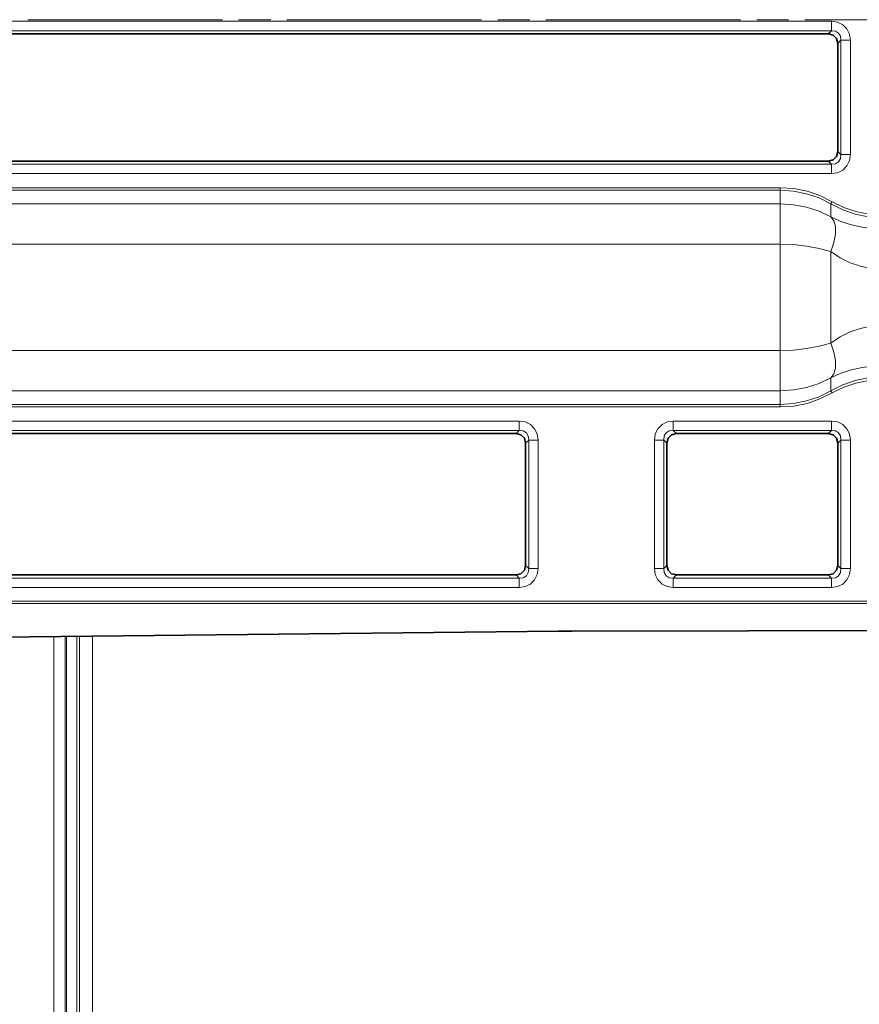
# Model space of a CAD drawing. Units: millimetres. Extents: x 231 to 1265, y 194 to 509.
# Drawn here: x 436 to 519, y 301 to 398 of the extents above; entities that cross this region are included whole.
import ezdxf

# ---------------------------------------------------------------- set-up
doc = ezdxf.new("R2010")
doc.units = ezdxf.units.MM
doc.layers.add('Capa 1', color=7, linetype='Continuous')
doc.dimstyles.get("Standard").update_dxf_attribs({"dimscale": 50, "dimtxt": 0.18, "dimasz": 0.18, "dimexe": 0.18, "dimexo": 0.0625, "dimgap": 0.09, "dimtad": 0, "dimtih": 1, "dimtoh": 1, "dimdec": 0, "dimzin": 0, "dimdsep": 46, "dimtxsty": 'Standard', "dimcen": 0.09, "dimadec": 0, "dimazin": 0, "dimtfac": 1, "dimtdec": 0, "dimtofl": 0, "dimtmove": 0, "dimatfit": 3, "dimfxl": 1, "dimtolj": 1, "dimtzin": 0, "dimarcsym": 0})

# ---------------------------------------------------------------- blocks, each defined once
blk = doc.blocks.new('*D13')
at = {"color": 0, "lineweight": -2}
for p, q in [((277.923, 323.191), (277.923, 193.684)), ((761.249, 323.191), (761.249, 193.684)), ((286.923, 202.684), (503.086, 202.684)), ((752.249, 202.684), (536.086, 202.684))]:
    blk.add_line(p, q, dxfattribs=at)
at = {"color": 0}
for points in [[(286.923, 204.184), (286.923, 201.184), (277.923, 202.684)], [(752.249, 204.184), (752.249, 201.184), (761.249, 202.684)]]:
    blk.add_solid(points, dxfattribs=at)
at = {"layer": 'Defpoints', "color": 0}
for p in [(277.923, 326.316), (761.249, 326.316), (277.923, 202.684)]:
    blk.add_point(p, dxfattribs=at)
at = {"color": 0, "insert": (519.586, 202.684), "char_height": 9, "attachment_point": 5}
blk.add_mtext('\\A1;483', dxfattribs=at)
blk = doc.blocks.new('*D14')
at = {"color": 0, "lineweight": -2}
for p, q in [((394.586, 347.066), (394.586, 228.321)), ((644.586, 347.066), (644.586, 228.321)), ((403.586, 237.321), (503.836, 237.321)), ((635.586, 237.321), (535.336, 237.321))]:
    blk.add_line(p, q, dxfattribs=at)
at = {"color": 0}
for points in [[(403.586, 238.821), (403.586, 235.821), (394.586, 237.321)], [(635.586, 238.821), (635.586, 235.821), (644.586, 237.321)]]:
    blk.add_solid(points, dxfattribs=at)
at = {"layer": 'Defpoints', "color": 0}
for p in [(394.586, 350.191), (644.586, 350.191), (394.586, 237.321)]:
    blk.add_point(p, dxfattribs=at)
at = {"color": 0, "insert": (519.586, 237.321), "char_height": 9, "attachment_point": 5}
blk.add_mtext('\\A1;250', dxfattribs=at)

msp = doc.modelspace()

# ---------------------------------------------------------------- linework, layer by layer
at = {"layer": 'Capa 1', "color": 7, "lineweight": 5}
for points in [[(373.622, 398.033), (373.622, 398.033), (515.953, 398.033), (515.953, 398.033)], [(455.646, 398.191), (455.646, 398.191), (436.336, 398.191), (436.336, 398.191)], [(460.408, 398.191), (460.408, 398.191), (457.233, 398.191), (457.233, 398.191)], [(481.306, 398.191), (481.306, 398.191), (461.996, 398.191), (461.996, 398.191)], [(486.069, 398.191), (486.069, 398.191), (482.894, 398.191), (482.894, 398.191)], [(506.966, 398.191), (506.966, 398.191), (487.656, 398.191), (487.656, 398.191)], [(511.729, 398.191), (511.729, 398.191), (508.554, 398.191), (508.554, 398.191)], [(532.626, 398.191), (532.626, 398.191), (513.316, 398.191), (513.316, 398.191)], [(515.953, 397.093), (515.953, 397.093), (373.622, 397.093), (373.622, 397.093)], [(515.646, 396.787), (515.646, 396.787), (515.953, 397.093), (515.953, 397.093)], [(516.892, 396.154), (516.892, 396.154), (516.586, 395.847), (516.586, 395.847)], [(516.892, 384.824), (516.892, 384.824), (516.892, 396.154), (516.892, 396.154)], [(517.832, 396.154), (517.832, 396.154), (517.832, 384.824), (517.832, 384.824)], [(516.586, 385.13), (516.586, 385.13), (516.892, 384.824), (516.892, 384.824)], [(373.642, 383.884), (373.642, 383.884), (515.953, 383.884), (515.953, 383.884)], [(515.953, 383.884), (515.953, 383.884), (515.646, 384.191), (515.646, 384.191)], [(515.953, 382.945), (515.953, 382.945), (373.642, 382.945), (373.642, 382.945)], [(370.998, 381.551), (370.998, 381.551), (510.885, 381.551), (510.885, 381.551)], [(510.885, 381.302), (510.885, 381.302), (370.998, 381.302), (370.998, 381.302)], [(510.885, 379.946), (510.885, 379.946), (510.885, 381.302), (510.885, 381.302)], [(356.772, 379.946), (356.772, 379.946), (510.885, 379.946), (510.885, 379.946)], [(515.903, 379.946), (515.903, 379.946), (515.903, 378.666), (515.903, 378.666)], [(510.885, 375.961), (510.885, 375.961), (356.772, 375.961), (356.772, 375.961)], [(510.885, 365.42), (510.885, 365.42), (510.885, 375.961), (510.885, 375.961)], [(515.903, 375.219), (515.903, 375.219), (515.903, 366.162), (515.903, 366.162)], [(356.842, 365.42), (356.842, 365.42), (510.885, 365.42), (510.885, 365.42)], [(515.903, 362.715), (515.903, 362.715), (515.903, 361.435), (515.903, 361.435)], [(510.885, 361.435), (510.885, 361.435), (356.842, 361.435), (356.842, 361.435)], [(510.885, 360.079), (510.885, 360.079), (510.885, 361.435), (510.885, 361.435)], [(371.148, 360.079), (371.148, 360.079), (510.885, 360.079), (510.885, 360.079)], [(510.885, 359.83), (510.885, 359.83), (371.148, 359.83), (371.148, 359.83)], [(402.219, 358.437), (402.219, 358.437), (485.027, 358.437), (485.027, 358.437)], [(500.293, 358.437), (500.293, 358.437), (515.953, 358.437), (515.953, 358.437)], [(485.027, 357.497), (485.027, 357.497), (402.219, 357.497), (402.219, 357.497)], [(484.72, 357.191), (484.72, 357.191), (485.027, 357.497), (485.027, 357.497)], [(515.953, 357.497), (515.953, 357.497), (500.293, 357.497), (500.293, 357.497)], [(500.293, 357.497), (500.293, 357.497), (500.6, 357.191), (500.6, 357.191)], [(515.646, 357.191), (515.646, 357.191), (515.953, 357.497), (515.953, 357.497)], [(485.967, 356.557), (485.967, 356.557), (485.66, 356.251), (485.66, 356.251)], [(485.967, 343.824), (485.967, 343.824), (485.967, 356.557), (485.967, 356.557)], [(486.906, 356.557), (486.906, 356.557), (486.906, 343.824), (486.906, 343.824)], [(498.414, 343.824), (498.414, 343.824), (498.414, 356.557), (498.414, 356.557)], [(499.66, 356.251), (499.66, 356.251), (499.353, 356.557), (499.353, 356.557)], [(499.353, 356.557), (499.353, 356.557), (499.353, 343.824), (499.353, 343.824)], [(516.892, 356.557), (516.892, 356.557), (516.586, 356.251), (516.586, 356.251)], [(516.892, 343.824), (516.892, 343.824), (516.892, 356.557), (516.892, 356.557)], [(517.832, 356.557), (517.832, 356.557), (517.832, 343.824), (517.832, 343.824)], [(485.66, 344.13), (485.66, 344.13), (485.967, 343.824), (485.967, 343.824)], [(499.353, 343.824), (499.353, 343.824), (499.66, 344.13), (499.66, 344.13)], [(516.586, 344.13), (516.586, 344.13), (516.892, 343.824), (516.892, 343.824)], [(402.219, 342.884), (402.219, 342.884), (485.027, 342.884), (485.027, 342.884)], [(485.027, 342.884), (485.027, 342.884), (484.72, 343.191), (484.72, 343.191)], [(500.6, 343.191), (500.6, 343.191), (500.293, 342.884), (500.293, 342.884)], [(500.293, 342.884), (500.293, 342.884), (515.953, 342.884), (515.953, 342.884)], [(515.953, 342.884), (515.953, 342.884), (515.646, 343.191), (515.646, 343.191)], [(485.027, 341.944), (485.027, 341.944), (402.219, 341.944), (402.219, 341.944)], [(515.953, 341.944), (515.953, 341.944), (500.293, 341.944), (500.293, 341.944)], [(371.409, 340.596), (371.409, 340.596), (525.586, 340.596), (525.586, 340.596)], [(525.582, 340.348), (525.582, 340.348), (371.409, 340.348), (371.409, 340.348)]]:
    msp.add_open_spline(points, degree=3, dxfattribs=at)
for points, knots in [([(515.953, 398.033), (515.953, 398.033), (516.548, 397.944), (516.548, 397.944), (516.548, 397.944), (516.548, 397.944), (517.073, 397.683), (517.073, 397.683), (517.073, 397.683), (517.073, 397.683), (517.482, 397.274), (517.482, 397.274), (517.482, 397.274), (517.482, 397.274), (517.743, 396.749), (517.743, 396.749), (517.743, 396.749), (517.743, 396.749), (517.832, 396.154), (517.832, 396.154)], [0, 0, 0, 0, 0.2, 0.2, 0.2, 0.2, 0.4, 0.4, 0.4, 0.4, 0.6, 0.6, 0.6, 0.6, 0.8, 0.8, 0.8, 0.8, 1, 1, 1, 1]), ([(515.953, 398.033), (515.953, 398.033), (515.953, 397.46), (515.953, 397.46), (515.953, 397.46), (515.953, 397.46), (515.953, 397.093), (515.953, 397.093)], [0, 0, 0, 0, 0.5, 0.5, 0.5, 0.5, 1, 1, 1, 1]), ([(516.892, 396.154), (516.892, 396.154), (516.854, 396.552), (516.854, 396.552), (516.854, 396.552), (516.854, 396.552), (516.666, 396.867), (516.666, 396.867), (516.666, 396.867), (516.666, 396.867), (516.351, 397.055), (516.351, 397.055), (516.351, 397.055), (516.351, 397.055), (515.953, 397.093), (515.953, 397.093)], [0, 0, 0, 0, 0.25, 0.25, 0.25, 0.25, 0.5, 0.5, 0.5, 0.5, 0.75, 0.75, 0.75, 0.75, 1, 1, 1, 1]), ([(516.892, 396.154), (516.892, 396.154), (517.259, 396.154), (517.259, 396.154), (517.259, 396.154), (517.259, 396.154), (517.832, 396.154), (517.832, 396.154)], [0, 0, 0, 0, 0.5, 0.5, 0.5, 0.5, 1, 1, 1, 1]), ([(517.832, 384.824), (517.832, 384.824), (517.743, 384.228), (517.743, 384.228), (517.743, 384.228), (517.743, 384.228), (517.482, 383.704), (517.482, 383.704), (517.482, 383.704), (517.482, 383.704), (517.073, 383.294), (517.073, 383.294), (517.073, 383.294), (517.073, 383.294), (516.548, 383.034), (516.548, 383.034), (516.548, 383.034), (516.548, 383.034), (515.953, 382.945), (515.953, 382.945)], [0, 0, 0, 0, 0.2, 0.2, 0.2, 0.2, 0.4, 0.4, 0.4, 0.4, 0.6, 0.6, 0.6, 0.6, 0.8, 0.8, 0.8, 0.8, 1, 1, 1, 1]), ([(515.953, 383.884), (515.953, 383.884), (516.351, 383.922), (516.351, 383.922), (516.351, 383.922), (516.351, 383.922), (516.666, 384.111), (516.666, 384.111), (516.666, 384.111), (516.666, 384.111), (516.854, 384.425), (516.854, 384.425), (516.854, 384.425), (516.854, 384.425), (516.892, 384.824), (516.892, 384.824)], [0, 0, 0, 0, 0.25, 0.25, 0.25, 0.25, 0.5, 0.5, 0.5, 0.5, 0.75, 0.75, 0.75, 0.75, 1, 1, 1, 1]), ([(516.892, 384.824), (516.892, 384.824), (517.259, 384.824), (517.259, 384.824), (517.259, 384.824), (517.259, 384.824), (517.832, 384.824), (517.832, 384.824)], [0, 0, 0, 0, 0.5, 0.5, 0.5, 0.5, 1, 1, 1, 1]), ([(515.953, 383.884), (515.953, 383.884), (515.953, 383.518), (515.953, 383.518), (515.953, 383.518), (515.953, 383.518), (515.953, 382.945), (515.953, 382.945)], [0, 0, 0, 0, 0.5, 0.5, 0.5, 0.5, 1, 1, 1, 1]), ([(510.885, 381.551), (510.885, 381.551), (512.228, 381.462), (512.228, 381.462), (512.228, 381.462), (512.228, 381.462), (513.548, 381.198), (513.548, 381.198), (513.548, 381.198), (513.548, 381.198), (514.822, 380.762), (514.822, 380.762), (514.822, 380.762), (514.822, 380.762), (516.028, 380.162), (516.028, 380.162)], [0, 0, 0, 0, 0.25, 0.25, 0.25, 0.25, 0.5, 0.5, 0.5, 0.5, 0.75, 0.75, 0.75, 0.75, 1, 1, 1, 1]), ([(510.885, 381.551), (510.885, 381.551), (510.885, 381.382), (510.885, 381.382), (510.885, 381.382), (510.885, 381.382), (510.885, 381.302), (510.885, 381.302)], [0, 0, 0, 0, 0.5, 0.5, 0.5, 0.5, 1, 1, 1, 1]), ([(515.903, 379.946), (515.903, 379.946), (514.726, 380.532), (514.726, 380.532), (514.726, 380.532), (514.726, 380.532), (513.483, 380.957), (513.483, 380.957), (513.483, 380.957), (513.483, 380.957), (512.195, 381.215), (512.195, 381.215), (512.195, 381.215), (512.195, 381.215), (510.885, 381.302), (510.885, 381.302)], [0, 0, 0, 0, 0.25, 0.25, 0.25, 0.25, 0.5, 0.5, 0.5, 0.5, 0.75, 0.75, 0.75, 0.75, 1, 1, 1, 1]), ([(510.885, 375.961), (510.885, 375.961), (510.885, 376.94), (510.885, 376.94), (510.885, 376.94), (510.885, 376.94), (510.885, 377.86), (510.885, 377.86), (510.885, 377.86), (510.885, 377.86), (510.885, 378.664), (510.885, 378.664), (510.885, 378.664), (510.885, 378.664), (510.885, 379.303), (510.885, 379.303), (510.885, 379.303), (510.885, 379.303), (510.885, 379.74), (510.885, 379.74), (510.885, 379.74), (510.885, 379.74), (510.885, 379.946), (510.885, 379.946)], [0, 0, 0, 0, 0.166667, 0.166667, 0.166667, 0.166667, 0.333333, 0.333333, 0.333333, 0.333333, 0.5, 0.5, 0.5, 0.5, 0.666667, 0.666667, 0.666667, 0.666667, 0.833333, 0.833333, 0.833333, 0.833333, 1, 1, 1, 1]), ([(510.885, 379.946), (510.885, 379.946), (512.195, 379.864), (512.195, 379.864), (512.195, 379.864), (512.195, 379.864), (513.483, 379.62), (513.483, 379.62), (513.483, 379.62), (513.483, 379.62), (514.726, 379.219), (514.726, 379.219), (514.726, 379.219), (514.726, 379.219), (515.903, 378.666), (515.903, 378.666)], [0, 0, 0, 0, 0.25, 0.25, 0.25, 0.25, 0.5, 0.5, 0.5, 0.5, 0.75, 0.75, 0.75, 0.75, 1, 1, 1, 1]), ([(516.028, 380.162), (516.028, 380.162), (515.942, 380.015), (515.942, 380.015), (515.942, 380.015), (515.942, 380.015), (515.903, 379.946), (515.903, 379.946)], [0, 0, 0, 0, 0.5, 0.5, 0.5, 0.5, 1, 1, 1, 1]), ([(520.92, 378.592), (520.92, 378.592), (519.61, 378.678), (519.61, 378.678), (519.61, 378.678), (519.61, 378.678), (518.322, 378.936), (518.322, 378.936), (518.322, 378.936), (518.322, 378.936), (517.079, 379.361), (517.079, 379.361), (517.079, 379.361), (517.079, 379.361), (515.903, 379.946), (515.903, 379.946)], [0, 0, 0, 0, 0.25, 0.25, 0.25, 0.25, 0.5, 0.5, 0.5, 0.5, 0.75, 0.75, 0.75, 0.75, 1, 1, 1, 1]), ([(516.028, 380.162), (516.028, 380.162), (517.175, 379.591), (517.175, 379.591), (517.175, 379.591), (517.175, 379.591), (518.387, 379.177), (518.387, 379.177), (518.387, 379.177), (518.387, 379.177), (519.643, 378.925), (519.643, 378.925), (519.643, 378.925), (519.643, 378.925), (520.92, 378.841), (520.92, 378.841)], [0, 0, 0, 0, 0.25, 0.25, 0.25, 0.25, 0.5, 0.5, 0.5, 0.5, 0.75, 0.75, 0.75, 0.75, 1, 1, 1, 1]), ([(515.903, 378.666), (515.903, 378.666), (516.838, 378.242), (516.838, 378.242), (516.838, 378.242), (516.838, 378.242), (517.818, 377.908), (517.818, 377.908), (517.818, 377.908), (517.818, 377.908), (518.833, 377.667), (518.833, 377.667), (518.833, 377.667), (518.833, 377.667), (519.871, 377.521), (519.871, 377.521), (519.871, 377.521), (519.871, 377.521), (520.92, 377.472), (520.92, 377.472)], [0, 0, 0, 0, 0.2, 0.2, 0.2, 0.2, 0.4, 0.4, 0.4, 0.4, 0.6, 0.6, 0.6, 0.6, 0.8, 0.8, 0.8, 0.8, 1, 1, 1, 1]), ([(515.903, 375.219), (515.903, 375.219), (516.197, 376.117), (516.197, 376.117), (516.197, 376.117), (516.197, 376.117), (516.35, 376.959), (516.35, 376.959), (516.35, 376.959), (516.35, 376.959), (516.35, 377.693), (516.35, 377.693), (516.35, 377.693), (516.35, 377.693), (516.197, 378.274), (516.197, 378.274), (516.197, 378.274), (516.197, 378.274), (515.903, 378.666), (515.903, 378.666)], [0, 0, 0, 0, 0.2, 0.2, 0.2, 0.2, 0.4, 0.4, 0.4, 0.4, 0.6, 0.6, 0.6, 0.6, 0.8, 0.8, 0.8, 0.8, 1, 1, 1, 1]), ([(515.903, 375.219), (515.903, 375.219), (514.726, 375.54), (514.726, 375.54), (514.726, 375.54), (514.726, 375.54), (513.483, 375.773), (513.483, 375.773), (513.483, 375.773), (513.483, 375.773), (512.195, 375.914), (512.195, 375.914), (512.195, 375.914), (512.195, 375.914), (510.885, 375.961), (510.885, 375.961)], [0, 0, 0, 0, 0.25, 0.25, 0.25, 0.25, 0.5, 0.5, 0.5, 0.5, 0.75, 0.75, 0.75, 0.75, 1, 1, 1, 1]), ([(520.92, 373.487), (520.92, 373.487), (519.871, 373.558), (519.871, 373.558), (519.871, 373.558), (519.871, 373.558), (518.833, 373.77), (518.833, 373.77), (518.833, 373.77), (518.833, 373.77), (517.818, 374.12), (517.818, 374.12), (517.818, 374.12), (517.818, 374.12), (516.838, 374.605), (516.838, 374.605), (516.838, 374.605), (516.838, 374.605), (515.903, 375.219), (515.903, 375.219)], [0, 0, 0, 0, 0.2, 0.2, 0.2, 0.2, 0.4, 0.4, 0.4, 0.4, 0.6, 0.6, 0.6, 0.6, 0.8, 0.8, 0.8, 0.8, 1, 1, 1, 1]), ([(515.903, 366.162), (515.903, 366.162), (516.838, 366.776), (516.838, 366.776), (516.838, 366.776), (516.838, 366.776), (517.818, 367.261), (517.818, 367.261), (517.818, 367.261), (517.818, 367.261), (518.833, 367.611), (518.833, 367.611), (518.833, 367.611), (518.833, 367.611), (519.871, 367.823), (519.871, 367.823), (519.871, 367.823), (519.871, 367.823), (520.92, 367.894), (520.92, 367.894)], [0, 0, 0, 0, 0.2, 0.2, 0.2, 0.2, 0.4, 0.4, 0.4, 0.4, 0.6, 0.6, 0.6, 0.6, 0.8, 0.8, 0.8, 0.8, 1, 1, 1, 1]), ([(510.885, 365.42), (510.885, 365.42), (512.195, 365.467), (512.195, 365.467), (512.195, 365.467), (512.195, 365.467), (513.483, 365.609), (513.483, 365.609), (513.483, 365.609), (513.483, 365.609), (514.726, 365.842), (514.726, 365.842), (514.726, 365.842), (514.726, 365.842), (515.903, 366.162), (515.903, 366.162)], [0, 0, 0, 0, 0.25, 0.25, 0.25, 0.25, 0.5, 0.5, 0.5, 0.5, 0.75, 0.75, 0.75, 0.75, 1, 1, 1, 1]), ([(515.903, 362.715), (515.903, 362.715), (516.197, 363.107), (516.197, 363.107), (516.197, 363.107), (516.197, 363.107), (516.35, 363.688), (516.35, 363.688), (516.35, 363.688), (516.35, 363.688), (516.35, 364.422), (516.35, 364.422), (516.35, 364.422), (516.35, 364.422), (516.197, 365.264), (516.197, 365.264), (516.197, 365.264), (516.197, 365.264), (515.903, 366.162), (515.903, 366.162)], [0, 0, 0, 0, 0.2, 0.2, 0.2, 0.2, 0.4, 0.4, 0.4, 0.4, 0.6, 0.6, 0.6, 0.6, 0.8, 0.8, 0.8, 0.8, 1, 1, 1, 1]), ([(510.885, 361.435), (510.885, 361.435), (510.885, 361.642), (510.885, 361.642), (510.885, 361.642), (510.885, 361.642), (510.885, 362.078), (510.885, 362.078), (510.885, 362.078), (510.885, 362.078), (510.885, 362.718), (510.885, 362.718), (510.885, 362.718), (510.885, 362.718), (510.885, 363.522), (510.885, 363.522), (510.885, 363.522), (510.885, 363.522), (510.885, 364.441), (510.885, 364.441), (510.885, 364.441), (510.885, 364.441), (510.885, 365.42), (510.885, 365.42)], [0, 0, 0, 0, 0.166667, 0.166667, 0.166667, 0.166667, 0.333333, 0.333333, 0.333333, 0.333333, 0.5, 0.5, 0.5, 0.5, 0.666667, 0.666667, 0.666667, 0.666667, 0.833333, 0.833333, 0.833333, 0.833333, 1, 1, 1, 1]), ([(520.92, 363.909), (520.92, 363.909), (519.871, 363.86), (519.871, 363.86), (519.871, 363.86), (519.871, 363.86), (518.833, 363.715), (518.833, 363.715), (518.833, 363.715), (518.833, 363.715), (517.818, 363.473), (517.818, 363.473), (517.818, 363.473), (517.818, 363.473), (516.838, 363.139), (516.838, 363.139), (516.838, 363.139), (516.838, 363.139), (515.903, 362.715), (515.903, 362.715)], [0, 0, 0, 0, 0.2, 0.2, 0.2, 0.2, 0.4, 0.4, 0.4, 0.4, 0.6, 0.6, 0.6, 0.6, 0.8, 0.8, 0.8, 0.8, 1, 1, 1, 1]), ([(515.903, 362.715), (515.903, 362.715), (514.726, 362.162), (514.726, 362.162), (514.726, 362.162), (514.726, 362.162), (513.483, 361.761), (513.483, 361.761), (513.483, 361.761), (513.483, 361.761), (512.195, 361.517), (512.195, 361.517), (512.195, 361.517), (512.195, 361.517), (510.885, 361.435), (510.885, 361.435)], [0, 0, 0, 0, 0.25, 0.25, 0.25, 0.25, 0.5, 0.5, 0.5, 0.5, 0.75, 0.75, 0.75, 0.75, 1, 1, 1, 1]), ([(515.903, 361.435), (515.903, 361.435), (517.079, 362.02), (517.079, 362.02), (517.079, 362.02), (517.079, 362.02), (518.322, 362.445), (518.322, 362.445), (518.322, 362.445), (518.322, 362.445), (519.61, 362.703), (519.61, 362.703), (519.61, 362.703), (519.61, 362.703), (520.92, 362.79), (520.92, 362.79)], [0, 0, 0, 0, 0.25, 0.25, 0.25, 0.25, 0.5, 0.5, 0.5, 0.5, 0.75, 0.75, 0.75, 0.75, 1, 1, 1, 1]), ([(520.92, 362.541), (520.92, 362.541), (519.643, 362.456), (519.643, 362.456), (519.643, 362.456), (519.643, 362.456), (518.387, 362.204), (518.387, 362.204), (518.387, 362.204), (518.387, 362.204), (517.175, 361.79), (517.175, 361.79), (517.175, 361.79), (517.175, 361.79), (516.028, 361.219), (516.028, 361.219)], [0, 0, 0, 0, 0.25, 0.25, 0.25, 0.25, 0.5, 0.5, 0.5, 0.5, 0.75, 0.75, 0.75, 0.75, 1, 1, 1, 1]), ([(510.885, 360.079), (510.885, 360.079), (512.195, 360.166), (512.195, 360.166), (512.195, 360.166), (512.195, 360.166), (513.483, 360.424), (513.483, 360.424), (513.483, 360.424), (513.483, 360.424), (514.726, 360.849), (514.726, 360.849), (514.726, 360.849), (514.726, 360.849), (515.903, 361.435), (515.903, 361.435)], [0, 0, 0, 0, 0.25, 0.25, 0.25, 0.25, 0.5, 0.5, 0.5, 0.5, 0.75, 0.75, 0.75, 0.75, 1, 1, 1, 1]), ([(516.028, 361.219), (516.028, 361.219), (514.822, 360.62), (514.822, 360.62), (514.822, 360.62), (514.822, 360.62), (513.548, 360.184), (513.548, 360.184), (513.548, 360.184), (513.548, 360.184), (512.228, 359.919), (512.228, 359.919), (512.228, 359.919), (512.228, 359.919), (510.885, 359.83), (510.885, 359.83)], [0, 0, 0, 0, 0.25, 0.25, 0.25, 0.25, 0.5, 0.5, 0.5, 0.5, 0.75, 0.75, 0.75, 0.75, 1, 1, 1, 1]), ([(516.028, 361.219), (516.028, 361.219), (515.942, 361.366), (515.942, 361.366), (515.942, 361.366), (515.942, 361.366), (515.903, 361.435), (515.903, 361.435)], [0, 0, 0, 0, 0.5, 0.5, 0.5, 0.5, 1, 1, 1, 1]), ([(510.885, 359.83), (510.885, 359.83), (510.885, 359.999), (510.885, 359.999), (510.885, 359.999), (510.885, 359.999), (510.885, 360.079), (510.885, 360.079)], [0, 0, 0, 0, 0.5, 0.5, 0.5, 0.5, 1, 1, 1, 1]), ([(485.027, 358.437), (485.027, 358.437), (485.622, 358.347), (485.622, 358.347), (485.622, 358.347), (485.622, 358.347), (486.147, 358.087), (486.147, 358.087), (486.147, 358.087), (486.147, 358.087), (486.556, 357.677), (486.556, 357.677), (486.556, 357.677), (486.556, 357.677), (486.817, 357.153), (486.817, 357.153), (486.817, 357.153), (486.817, 357.153), (486.906, 356.557), (486.906, 356.557)], [0, 0, 0, 0, 0.2, 0.2, 0.2, 0.2, 0.4, 0.4, 0.4, 0.4, 0.6, 0.6, 0.6, 0.6, 0.8, 0.8, 0.8, 0.8, 1, 1, 1, 1]), ([(485.027, 357.497), (485.027, 357.497), (485.027, 357.863), (485.027, 357.863), (485.027, 357.863), (485.027, 357.863), (485.027, 358.437), (485.027, 358.437)], [0, 0, 0, 0, 0.5, 0.5, 0.5, 0.5, 1, 1, 1, 1]), ([(498.414, 356.557), (498.414, 356.557), (498.503, 357.153), (498.503, 357.153), (498.503, 357.153), (498.503, 357.153), (498.764, 357.677), (498.764, 357.677), (498.764, 357.677), (498.764, 357.677), (499.173, 358.087), (499.173, 358.087), (499.173, 358.087), (499.173, 358.087), (499.698, 358.347), (499.698, 358.347), (499.698, 358.347), (499.698, 358.347), (500.293, 358.437), (500.293, 358.437)], [0, 0, 0, 0, 0.2, 0.2, 0.2, 0.2, 0.4, 0.4, 0.4, 0.4, 0.6, 0.6, 0.6, 0.6, 0.8, 0.8, 0.8, 0.8, 1, 1, 1, 1]), ([(500.293, 357.497), (500.293, 357.497), (500.293, 357.863), (500.293, 357.863), (500.293, 357.863), (500.293, 357.863), (500.293, 358.437), (500.293, 358.437)], [0, 0, 0, 0, 0.5, 0.5, 0.5, 0.5, 1, 1, 1, 1]), ([(515.953, 358.437), (515.953, 358.437), (516.548, 358.347), (516.548, 358.347), (516.548, 358.347), (516.548, 358.347), (517.073, 358.087), (517.073, 358.087), (517.073, 358.087), (517.073, 358.087), (517.482, 357.677), (517.482, 357.677), (517.482, 357.677), (517.482, 357.677), (517.743, 357.153), (517.743, 357.153), (517.743, 357.153), (517.743, 357.153), (517.832, 356.557), (517.832, 356.557)], [0, 0, 0, 0, 0.2, 0.2, 0.2, 0.2, 0.4, 0.4, 0.4, 0.4, 0.6, 0.6, 0.6, 0.6, 0.8, 0.8, 0.8, 0.8, 1, 1, 1, 1]), ([(515.953, 357.497), (515.953, 357.497), (515.953, 357.863), (515.953, 357.863), (515.953, 357.863), (515.953, 357.863), (515.953, 358.437), (515.953, 358.437)], [0, 0, 0, 0, 0.5, 0.5, 0.5, 0.5, 1, 1, 1, 1]), ([(485.967, 356.557), (485.967, 356.557), (485.928, 356.956), (485.928, 356.956), (485.928, 356.956), (485.928, 356.956), (485.74, 357.27), (485.74, 357.27), (485.74, 357.27), (485.74, 357.27), (485.425, 357.459), (485.425, 357.459), (485.425, 357.459), (485.425, 357.459), (485.027, 357.497), (485.027, 357.497)], [0, 0, 0, 0, 0.25, 0.25, 0.25, 0.25, 0.5, 0.5, 0.5, 0.5, 0.75, 0.75, 0.75, 0.75, 1, 1, 1, 1]), ([(500.293, 357.497), (500.293, 357.497), (499.895, 357.459), (499.895, 357.459), (499.895, 357.459), (499.895, 357.459), (499.58, 357.27), (499.58, 357.27), (499.58, 357.27), (499.58, 357.27), (499.392, 356.956), (499.392, 356.956), (499.392, 356.956), (499.392, 356.956), (499.353, 356.557), (499.353, 356.557)], [0, 0, 0, 0, 0.25, 0.25, 0.25, 0.25, 0.5, 0.5, 0.5, 0.5, 0.75, 0.75, 0.75, 0.75, 1, 1, 1, 1]), ([(516.892, 356.557), (516.892, 356.557), (516.854, 356.956), (516.854, 356.956), (516.854, 356.956), (516.854, 356.956), (516.666, 357.27), (516.666, 357.27), (516.666, 357.27), (516.666, 357.27), (516.351, 357.459), (516.351, 357.459), (516.351, 357.459), (516.351, 357.459), (515.953, 357.497), (515.953, 357.497)], [0, 0, 0, 0, 0.25, 0.25, 0.25, 0.25, 0.5, 0.5, 0.5, 0.5, 0.75, 0.75, 0.75, 0.75, 1, 1, 1, 1]), ([(486.906, 356.557), (486.906, 356.557), (486.333, 356.557), (486.333, 356.557), (486.333, 356.557), (486.333, 356.557), (485.967, 356.557), (485.967, 356.557)], [0, 0, 0, 0, 0.5, 0.5, 0.5, 0.5, 1, 1, 1, 1]), ([(499.353, 356.557), (499.353, 356.557), (498.988, 356.557), (498.988, 356.557), (498.988, 356.557), (498.988, 356.557), (498.414, 356.557), (498.414, 356.557)], [0, 0, 0, 0, 0.5, 0.5, 0.5, 0.5, 1, 1, 1, 1]), ([(517.832, 356.557), (517.832, 356.557), (517.259, 356.557), (517.259, 356.557), (517.259, 356.557), (517.259, 356.557), (516.892, 356.557), (516.892, 356.557)], [0, 0, 0, 0, 0.5, 0.5, 0.5, 0.5, 1, 1, 1, 1]), ([(486.906, 343.824), (486.906, 343.824), (486.817, 343.228), (486.817, 343.228), (486.817, 343.228), (486.817, 343.228), (486.556, 342.704), (486.556, 342.704), (486.556, 342.704), (486.556, 342.704), (486.147, 342.294), (486.147, 342.294), (486.147, 342.294), (486.147, 342.294), (485.622, 342.034), (485.622, 342.034), (485.622, 342.034), (485.622, 342.034), (485.027, 341.944), (485.027, 341.944)], [0, 0, 0, 0, 0.2, 0.2, 0.2, 0.2, 0.4, 0.4, 0.4, 0.4, 0.6, 0.6, 0.6, 0.6, 0.8, 0.8, 0.8, 0.8, 1, 1, 1, 1]), ([(485.027, 342.884), (485.027, 342.884), (485.425, 342.922), (485.425, 342.922), (485.425, 342.922), (485.425, 342.922), (485.74, 343.111), (485.74, 343.111), (485.74, 343.111), (485.74, 343.111), (485.928, 343.425), (485.928, 343.425), (485.928, 343.425), (485.928, 343.425), (485.967, 343.824), (485.967, 343.824)], [0, 0, 0, 0, 0.25, 0.25, 0.25, 0.25, 0.5, 0.5, 0.5, 0.5, 0.75, 0.75, 0.75, 0.75, 1, 1, 1, 1]), ([(486.906, 343.824), (486.906, 343.824), (486.333, 343.824), (486.333, 343.824), (486.333, 343.824), (486.333, 343.824), (485.967, 343.824), (485.967, 343.824)], [0, 0, 0, 0, 0.5, 0.5, 0.5, 0.5, 1, 1, 1, 1]), ([(500.293, 341.944), (500.293, 341.944), (499.698, 342.034), (499.698, 342.034), (499.698, 342.034), (499.698, 342.034), (499.173, 342.294), (499.173, 342.294), (499.173, 342.294), (499.173, 342.294), (498.764, 342.704), (498.764, 342.704), (498.764, 342.704), (498.764, 342.704), (498.503, 343.228), (498.503, 343.228), (498.503, 343.228), (498.503, 343.228), (498.414, 343.824), (498.414, 343.824)], [0, 0, 0, 0, 0.2, 0.2, 0.2, 0.2, 0.4, 0.4, 0.4, 0.4, 0.6, 0.6, 0.6, 0.6, 0.8, 0.8, 0.8, 0.8, 1, 1, 1, 1]), ([(499.353, 343.824), (499.353, 343.824), (498.988, 343.824), (498.988, 343.824), (498.988, 343.824), (498.988, 343.824), (498.414, 343.824), (498.414, 343.824)], [0, 0, 0, 0, 0.5, 0.5, 0.5, 0.5, 1, 1, 1, 1]), ([(499.353, 343.824), (499.353, 343.824), (499.392, 343.425), (499.392, 343.425), (499.392, 343.425), (499.392, 343.425), (499.58, 343.111), (499.58, 343.111), (499.58, 343.111), (499.58, 343.111), (499.895, 342.922), (499.895, 342.922), (499.895, 342.922), (499.895, 342.922), (500.293, 342.884), (500.293, 342.884)], [0, 0, 0, 0, 0.25, 0.25, 0.25, 0.25, 0.5, 0.5, 0.5, 0.5, 0.75, 0.75, 0.75, 0.75, 1, 1, 1, 1]), ([(517.832, 343.824), (517.832, 343.824), (517.743, 343.228), (517.743, 343.228), (517.743, 343.228), (517.743, 343.228), (517.482, 342.704), (517.482, 342.704), (517.482, 342.704), (517.482, 342.704), (517.073, 342.294), (517.073, 342.294), (517.073, 342.294), (517.073, 342.294), (516.548, 342.034), (516.548, 342.034), (516.548, 342.034), (516.548, 342.034), (515.953, 341.944), (515.953, 341.944)], [0, 0, 0, 0, 0.2, 0.2, 0.2, 0.2, 0.4, 0.4, 0.4, 0.4, 0.6, 0.6, 0.6, 0.6, 0.8, 0.8, 0.8, 0.8, 1, 1, 1, 1]), ([(515.953, 342.884), (515.953, 342.884), (516.351, 342.922), (516.351, 342.922), (516.351, 342.922), (516.351, 342.922), (516.666, 343.111), (516.666, 343.111), (516.666, 343.111), (516.666, 343.111), (516.854, 343.425), (516.854, 343.425), (516.854, 343.425), (516.854, 343.425), (516.892, 343.824), (516.892, 343.824)], [0, 0, 0, 0, 0.25, 0.25, 0.25, 0.25, 0.5, 0.5, 0.5, 0.5, 0.75, 0.75, 0.75, 0.75, 1, 1, 1, 1]), ([(517.832, 343.824), (517.832, 343.824), (517.259, 343.824), (517.259, 343.824), (517.259, 343.824), (517.259, 343.824), (516.892, 343.824), (516.892, 343.824)], [0, 0, 0, 0, 0.5, 0.5, 0.5, 0.5, 1, 1, 1, 1]), ([(485.027, 341.944), (485.027, 341.944), (485.027, 342.518), (485.027, 342.518), (485.027, 342.518), (485.027, 342.518), (485.027, 342.884), (485.027, 342.884)], [0, 0, 0, 0, 0.5, 0.5, 0.5, 0.5, 1, 1, 1, 1]), ([(500.293, 341.944), (500.293, 341.944), (500.293, 342.518), (500.293, 342.518), (500.293, 342.518), (500.293, 342.518), (500.293, 342.884), (500.293, 342.884)], [0, 0, 0, 0, 0.5, 0.5, 0.5, 0.5, 1, 1, 1, 1]), ([(515.953, 341.944), (515.953, 341.944), (515.953, 342.518), (515.953, 342.518), (515.953, 342.518), (515.953, 342.518), (515.953, 342.884), (515.953, 342.884)], [0, 0, 0, 0, 0.5, 0.5, 0.5, 0.5, 1, 1, 1, 1]), ([(438.923, 337.085), (438.923, 337.085), (438.923, 333.223), (438.923, 333.223), (438.923, 333.223), (438.923, 333.223), (438.923, 329.493), (438.923, 329.493), (438.923, 329.493), (438.923, 329.493), (438.923, 325.906), (438.923, 325.906), (438.923, 325.906), (438.923, 325.906), (438.923, 322.466), (438.923, 322.466), (438.923, 322.466), (438.923, 322.466), (438.923, 319.182), (438.923, 319.182), (438.923, 319.182), (438.923, 319.182), (438.923, 316.061), (438.923, 316.061), (438.923, 316.061), (438.923, 316.061), (438.923, 313.108), (438.923, 313.108), (438.923, 313.108), (438.923, 313.108), (438.923, 310.329), (438.923, 310.329), (438.923, 310.329), (438.923, 310.329), (438.923, 307.732), (438.923, 307.732), (438.923, 307.732), (438.923, 307.732), (438.923, 305.32), (438.923, 305.32), (438.923, 305.32), (438.923, 305.32), (438.923, 303.099), (438.923, 303.099), (438.923, 303.099), (438.923, 303.099), (438.923, 301.073), (438.923, 301.073), (438.923, 301.073), (438.923, 301.073), (438.923, 299.246), (438.923, 299.246), (438.923, 299.246), (438.923, 299.246), (438.923, 297.623), (438.923, 297.623), (438.923, 297.623), (438.923, 297.623), (438.923, 296.206), (438.923, 296.206), (438.923, 296.206), (438.923, 296.206), (438.923, 294.999), (438.923, 294.999), (438.923, 294.999), (438.923, 294.999), (438.923, 294.004), (438.923, 294.004), (438.923, 294.004), (438.923, 294.004), (438.923, 293.222), (438.923, 293.222), (438.923, 293.222), (438.923, 293.222), (438.923, 292.656), (438.923, 292.656), (438.923, 292.656), (438.923, 292.656), (438.923, 292.307), (438.923, 292.307), (438.923, 292.307), (438.923, 292.307), (438.923, 292.176), (438.923, 292.176)], [0, 0, 0, 0, 0.047619, 0.047619, 0.047619, 0.047619, 0.095238, 0.095238, 0.095238, 0.095238, 0.142857, 0.142857, 0.142857, 0.142857, 0.190476, 0.190476, 0.190476, 0.190476, 0.238095, 0.238095, 0.238095, 0.238095, 0.285714, 0.285714, 0.285714, 0.285714, 0.333333, 0.333333, 0.333333, 0.333333, 0.380952, 0.380952, 0.380952, 0.380952, 0.428571, 0.428571, 0.428571, 0.428571, 0.47619, 0.47619, 0.47619, 0.47619, 0.52381, 0.52381, 0.52381, 0.52381, 0.571429, 0.571429, 0.571429, 0.571429, 0.619048, 0.619048, 0.619048, 0.619048, 0.666667, 0.666667, 0.666667, 0.666667, 0.714286, 0.714286, 0.714286, 0.714286, 0.761905, 0.761905, 0.761905, 0.761905, 0.809524, 0.809524, 0.809524, 0.809524, 0.857143, 0.857143, 0.857143, 0.857143, 0.904762, 0.904762, 0.904762, 0.904762, 0.952381, 0.952381, 0.952381, 0.952381, 1, 1, 1, 1]), ([(440.044, 292.263), (440.044, 292.263), (440.044, 292.395), (440.044, 292.395), (440.044, 292.395), (440.044, 292.395), (440.044, 292.743), (440.044, 292.743), (440.044, 292.743), (440.044, 292.743), (440.044, 293.308), (440.044, 293.308), (440.044, 293.308), (440.044, 293.308), (440.044, 294.088), (440.044, 294.088), (440.044, 294.088), (440.044, 294.088), (440.044, 295.081), (440.044, 295.081), (440.044, 295.081), (440.044, 295.081), (440.044, 296.286), (440.044, 296.286), (440.044, 296.286), (440.044, 296.286), (440.044, 297.701), (440.044, 297.701), (440.044, 297.701), (440.044, 297.701), (440.044, 299.321), (440.044, 299.321), (440.044, 299.321), (440.044, 299.321), (440.044, 301.145), (440.044, 301.145), (440.044, 301.145), (440.044, 301.145), (440.044, 303.167), (440.044, 303.167), (440.044, 303.167), (440.044, 303.167), (440.044, 305.385), (440.044, 305.385), (440.044, 305.385), (440.044, 305.385), (440.044, 307.792), (440.044, 307.792), (440.044, 307.792), (440.044, 307.792), (440.044, 310.386), (440.044, 310.386), (440.044, 310.386), (440.044, 310.386), (440.044, 313.159), (440.044, 313.159), (440.044, 313.159), (440.044, 313.159), (440.044, 316.107), (440.044, 316.107), (440.044, 316.107), (440.044, 316.107), (440.044, 319.224), (440.044, 319.224), (440.044, 319.224), (440.044, 319.224), (440.044, 322.502), (440.044, 322.502), (440.044, 322.502), (440.044, 322.502), (440.044, 325.936), (440.044, 325.936), (440.044, 325.936), (440.044, 325.936), (440.044, 329.518), (440.044, 329.518), (440.044, 329.518), (440.044, 329.518), (440.044, 333.241), (440.044, 333.241), (440.044, 333.241), (440.044, 333.241), (440.044, 337.097), (440.044, 337.097)], [0, 0, 0, 0, 0.047619, 0.047619, 0.047619, 0.047619, 0.095238, 0.095238, 0.095238, 0.095238, 0.142857, 0.142857, 0.142857, 0.142857, 0.190476, 0.190476, 0.190476, 0.190476, 0.238095, 0.238095, 0.238095, 0.238095, 0.285714, 0.285714, 0.285714, 0.285714, 0.333333, 0.333333, 0.333333, 0.333333, 0.380952, 0.380952, 0.380952, 0.380952, 0.428571, 0.428571, 0.428571, 0.428571, 0.47619, 0.47619, 0.47619, 0.47619, 0.52381, 0.52381, 0.52381, 0.52381, 0.571429, 0.571429, 0.571429, 0.571429, 0.619048, 0.619048, 0.619048, 0.619048, 0.666667, 0.666667, 0.666667, 0.666667, 0.714286, 0.714286, 0.714286, 0.714286, 0.761905, 0.761905, 0.761905, 0.761905, 0.809524, 0.809524, 0.809524, 0.809524, 0.857143, 0.857143, 0.857143, 0.857143, 0.904762, 0.904762, 0.904762, 0.904762, 0.952381, 0.952381, 0.952381, 0.952381, 1, 1, 1, 1]), ([(440.176, 292.281), (440.176, 292.281), (440.176, 292.412), (440.176, 292.412), (440.176, 292.412), (440.176, 292.412), (440.176, 292.76), (440.176, 292.76), (440.176, 292.76), (440.176, 292.76), (440.176, 293.325), (440.176, 293.325), (440.176, 293.325), (440.176, 293.325), (440.176, 294.105), (440.176, 294.105), (440.176, 294.105), (440.176, 294.105), (440.176, 295.098), (440.176, 295.098), (440.176, 295.098), (440.176, 295.098), (440.176, 296.303), (440.176, 296.303), (440.176, 296.303), (440.176, 296.303), (440.176, 297.716), (440.176, 297.716), (440.176, 297.716), (440.176, 297.716), (440.176, 299.336), (440.176, 299.336), (440.176, 299.336), (440.176, 299.336), (440.176, 301.159), (440.176, 301.159), (440.176, 301.159), (440.176, 301.159), (440.176, 303.18), (440.176, 303.18), (440.176, 303.18), (440.176, 303.18), (440.176, 305.397), (440.176, 305.397), (440.176, 305.397), (440.176, 305.397), (440.176, 307.804), (440.176, 307.804), (440.176, 307.804), (440.176, 307.804), (440.176, 310.397), (440.176, 310.397), (440.176, 310.397), (440.176, 310.397), (440.176, 313.169), (440.176, 313.169), (440.176, 313.169), (440.176, 313.169), (440.176, 316.116), (440.176, 316.116), (440.176, 316.116), (440.176, 316.116), (440.176, 319.231), (440.176, 319.231), (440.176, 319.231), (440.176, 319.231), (440.176, 322.509), (440.176, 322.509), (440.176, 322.509), (440.176, 322.509), (440.176, 325.942), (440.176, 325.942), (440.176, 325.942), (440.176, 325.942), (440.176, 329.522), (440.176, 329.522), (440.176, 329.522), (440.176, 329.522), (440.176, 333.244), (440.176, 333.244), (440.176, 333.244), (440.176, 333.244), (440.176, 337.099), (440.176, 337.099)], [0, 0, 0, 0, 0.047619, 0.047619, 0.047619, 0.047619, 0.095238, 0.095238, 0.095238, 0.095238, 0.142857, 0.142857, 0.142857, 0.142857, 0.190476, 0.190476, 0.190476, 0.190476, 0.238095, 0.238095, 0.238095, 0.238095, 0.285714, 0.285714, 0.285714, 0.285714, 0.333333, 0.333333, 0.333333, 0.333333, 0.380952, 0.380952, 0.380952, 0.380952, 0.428571, 0.428571, 0.428571, 0.428571, 0.47619, 0.47619, 0.47619, 0.47619, 0.52381, 0.52381, 0.52381, 0.52381, 0.571429, 0.571429, 0.571429, 0.571429, 0.619048, 0.619048, 0.619048, 0.619048, 0.666667, 0.666667, 0.666667, 0.666667, 0.714286, 0.714286, 0.714286, 0.714286, 0.761905, 0.761905, 0.761905, 0.761905, 0.809524, 0.809524, 0.809524, 0.809524, 0.857143, 0.857143, 0.857143, 0.857143, 0.904762, 0.904762, 0.904762, 0.904762, 0.952381, 0.952381, 0.952381, 0.952381, 1, 1, 1, 1]), ([(441.21, 337.112), (441.21, 337.112), (441.21, 333.256), (441.21, 333.256), (441.21, 333.256), (441.21, 333.256), (441.21, 329.533), (441.21, 329.533), (441.21, 329.533), (441.21, 329.533), (441.21, 325.951), (441.21, 325.951), (441.21, 325.951), (441.21, 325.951), (441.21, 322.518), (441.21, 322.518), (441.21, 322.518), (441.21, 322.518), (441.21, 319.24), (441.21, 319.24), (441.21, 319.24), (441.21, 319.24), (441.21, 316.123), (441.21, 316.123), (441.21, 316.123), (441.21, 316.123), (441.21, 313.175), (441.21, 313.175), (441.21, 313.175), (441.21, 313.175), (441.21, 310.402), (441.21, 310.402), (441.21, 310.402), (441.21, 310.402), (441.21, 307.809), (441.21, 307.809), (441.21, 307.809), (441.21, 307.809), (441.21, 305.401), (441.21, 305.401), (441.21, 305.401), (441.21, 305.401), (441.21, 303.184), (441.21, 303.184), (441.21, 303.184), (441.21, 303.184), (441.21, 301.161), (441.21, 301.161), (441.21, 301.161), (441.21, 301.161), (441.21, 299.338), (441.21, 299.338), (441.21, 299.338), (441.21, 299.338), (441.21, 297.718), (441.21, 297.718), (441.21, 297.718), (441.21, 297.718), (441.21, 296.304), (441.21, 296.304), (441.21, 296.304), (441.21, 296.304), (441.21, 295.099), (441.21, 295.099), (441.21, 295.099), (441.21, 295.099), (441.21, 294.105), (441.21, 294.105), (441.21, 294.105), (441.21, 294.105), (441.21, 293.325), (441.21, 293.325), (441.21, 293.325), (441.21, 293.325), (441.21, 292.76), (441.21, 292.76), (441.21, 292.76), (441.21, 292.76), (441.21, 292.412), (441.21, 292.412), (441.21, 292.412), (441.21, 292.412), (441.21, 292.281), (441.21, 292.281)], [0, 0, 0, 0, 0.047619, 0.047619, 0.047619, 0.047619, 0.095238, 0.095238, 0.095238, 0.095238, 0.142857, 0.142857, 0.142857, 0.142857, 0.190476, 0.190476, 0.190476, 0.190476, 0.238095, 0.238095, 0.238095, 0.238095, 0.285714, 0.285714, 0.285714, 0.285714, 0.333333, 0.333333, 0.333333, 0.333333, 0.380952, 0.380952, 0.380952, 0.380952, 0.428571, 0.428571, 0.428571, 0.428571, 0.47619, 0.47619, 0.47619, 0.47619, 0.52381, 0.52381, 0.52381, 0.52381, 0.571429, 0.571429, 0.571429, 0.571429, 0.619048, 0.619048, 0.619048, 0.619048, 0.666667, 0.666667, 0.666667, 0.666667, 0.714286, 0.714286, 0.714286, 0.714286, 0.761905, 0.761905, 0.761905, 0.761905, 0.809524, 0.809524, 0.809524, 0.809524, 0.857143, 0.857143, 0.857143, 0.857143, 0.904762, 0.904762, 0.904762, 0.904762, 0.952381, 0.952381, 0.952381, 0.952381, 1, 1, 1, 1]), ([(441.477, 337.114), (441.477, 337.114), (441.477, 333.251), (441.477, 333.251), (441.477, 333.251), (441.477, 333.251), (441.477, 329.522), (441.477, 329.522), (441.477, 329.522), (441.477, 329.522), (441.477, 325.934), (441.477, 325.934), (441.477, 325.934), (441.477, 325.934), (441.477, 322.495), (441.477, 322.495), (441.477, 322.495), (441.477, 322.495), (441.477, 319.211), (441.477, 319.211), (441.477, 319.211), (441.477, 319.211), (441.477, 316.089), (441.477, 316.089), (441.477, 316.089), (441.477, 316.089), (441.477, 313.136), (441.477, 313.136), (441.477, 313.136), (441.477, 313.136), (441.477, 310.358), (441.477, 310.358), (441.477, 310.358), (441.477, 310.358), (441.477, 307.76), (441.477, 307.76), (441.477, 307.76), (441.477, 307.76), (441.477, 305.348), (441.477, 305.348), (441.477, 305.348), (441.477, 305.348), (441.477, 303.127), (441.477, 303.127), (441.477, 303.127), (441.477, 303.127), (441.477, 301.101), (441.477, 301.101), (441.477, 301.101), (441.477, 301.101), (441.477, 299.274), (441.477, 299.274), (441.477, 299.274), (441.477, 299.274), (441.477, 297.651), (441.477, 297.651), (441.477, 297.651), (441.477, 297.651), (441.477, 296.234), (441.477, 296.234), (441.477, 296.234), (441.477, 296.234), (441.477, 295.027), (441.477, 295.027), (441.477, 295.027), (441.477, 295.027), (441.477, 294.031), (441.477, 294.031), (441.477, 294.031), (441.477, 294.031), (441.477, 293.25), (441.477, 293.25), (441.477, 293.25), (441.477, 293.25), (441.477, 292.684), (441.477, 292.684), (441.477, 292.684), (441.477, 292.684), (441.477, 292.335), (441.477, 292.335), (441.477, 292.335), (441.477, 292.335), (441.477, 292.204), (441.477, 292.204)], [0, 0, 0, 0, 0.047619, 0.047619, 0.047619, 0.047619, 0.095238, 0.095238, 0.095238, 0.095238, 0.142857, 0.142857, 0.142857, 0.142857, 0.190476, 0.190476, 0.190476, 0.190476, 0.238095, 0.238095, 0.238095, 0.238095, 0.285714, 0.285714, 0.285714, 0.285714, 0.333333, 0.333333, 0.333333, 0.333333, 0.380952, 0.380952, 0.380952, 0.380952, 0.428571, 0.428571, 0.428571, 0.428571, 0.47619, 0.47619, 0.47619, 0.47619, 0.52381, 0.52381, 0.52381, 0.52381, 0.571429, 0.571429, 0.571429, 0.571429, 0.619048, 0.619048, 0.619048, 0.619048, 0.666667, 0.666667, 0.666667, 0.666667, 0.714286, 0.714286, 0.714286, 0.714286, 0.761905, 0.761905, 0.761905, 0.761905, 0.809524, 0.809524, 0.809524, 0.809524, 0.857143, 0.857143, 0.857143, 0.857143, 0.904762, 0.904762, 0.904762, 0.904762, 0.952381, 0.952381, 0.952381, 0.952381, 1, 1, 1, 1]), ([(442.76, 291.759), (442.76, 291.759), (442.76, 291.891), (442.76, 291.891), (442.76, 291.891), (442.76, 291.891), (442.76, 292.244), (442.76, 292.244), (442.76, 292.244), (442.76, 292.244), (442.76, 292.815), (442.76, 292.815), (442.76, 292.815), (442.76, 292.815), (442.76, 293.605), (442.76, 293.605), (442.76, 293.605), (442.76, 293.605), (442.76, 294.611), (442.76, 294.611), (442.76, 294.611), (442.76, 294.611), (442.76, 295.831), (442.76, 295.831), (442.76, 295.831), (442.76, 295.831), (442.76, 297.263), (442.76, 297.263), (442.76, 297.263), (442.76, 297.263), (442.76, 298.903), (442.76, 298.903), (442.76, 298.903), (442.76, 298.903), (442.76, 300.749), (442.76, 300.749), (442.76, 300.749), (442.76, 300.749), (442.76, 302.796), (442.76, 302.796), (442.76, 302.796), (442.76, 302.796), (442.76, 305.04), (442.76, 305.04), (442.76, 305.04), (442.76, 305.04), (442.76, 307.477), (442.76, 307.477), (442.76, 307.477), (442.76, 307.477), (442.76, 310.102), (442.76, 310.102), (442.76, 310.102), (442.76, 310.102), (442.76, 312.909), (442.76, 312.909), (442.76, 312.909), (442.76, 312.909), (442.76, 315.892), (442.76, 315.892), (442.76, 315.892), (442.76, 315.892), (442.76, 319.045), (442.76, 319.045), (442.76, 319.045), (442.76, 319.045), (442.76, 322.362), (442.76, 322.362), (442.76, 322.362), (442.76, 322.362), (442.76, 325.836), (442.76, 325.836), (442.76, 325.836), (442.76, 325.836), (442.76, 329.46), (442.76, 329.46), (442.76, 329.46), (442.76, 329.46), (442.76, 333.225), (442.76, 333.225), (442.76, 333.225), (442.76, 333.225), (442.76, 337.125), (442.76, 337.125)], [0, 0, 0, 0, 0.047619, 0.047619, 0.047619, 0.047619, 0.095238, 0.095238, 0.095238, 0.095238, 0.142857, 0.142857, 0.142857, 0.142857, 0.190476, 0.190476, 0.190476, 0.190476, 0.238095, 0.238095, 0.238095, 0.238095, 0.285714, 0.285714, 0.285714, 0.285714, 0.333333, 0.333333, 0.333333, 0.333333, 0.380952, 0.380952, 0.380952, 0.380952, 0.428571, 0.428571, 0.428571, 0.428571, 0.47619, 0.47619, 0.47619, 0.47619, 0.52381, 0.52381, 0.52381, 0.52381, 0.571429, 0.571429, 0.571429, 0.571429, 0.619048, 0.619048, 0.619048, 0.619048, 0.666667, 0.666667, 0.666667, 0.666667, 0.714286, 0.714286, 0.714286, 0.714286, 0.761905, 0.761905, 0.761905, 0.761905, 0.809524, 0.809524, 0.809524, 0.809524, 0.857143, 0.857143, 0.857143, 0.857143, 0.904762, 0.904762, 0.904762, 0.904762, 0.952381, 0.952381, 0.952381, 0.952381, 1, 1, 1, 1])]:
    msp.add_open_spline(points, degree=3, knots=knots, dxfattribs=at)
at = {"layer": 'Capa 1', "color": 7, "lineweight": 35}
for points in [[(515.646, 396.787), (515.646, 396.787), (373.929, 396.787), (373.929, 396.787)], [(516.586, 385.13), (516.586, 385.13), (516.586, 395.847), (516.586, 395.847)], [(373.948, 384.191), (373.948, 384.191), (515.646, 384.191), (515.646, 384.191)], [(484.72, 357.191), (484.72, 357.191), (402.526, 357.191), (402.526, 357.191)], [(515.646, 357.191), (515.646, 357.191), (500.6, 357.191), (500.6, 357.191)], [(485.66, 356.251), (485.66, 356.251), (485.66, 344.13), (485.66, 344.13)], [(499.66, 356.251), (499.66, 356.251), (499.66, 344.13), (499.66, 344.13)], [(516.586, 344.13), (516.586, 344.13), (516.586, 356.251), (516.586, 356.251)], [(402.526, 343.191), (402.526, 343.191), (484.72, 343.191), (484.72, 343.191)], [(500.6, 343.191), (500.6, 343.191), (515.646, 343.191), (515.646, 343.191)], [(488.89, 337.62), (488.89, 337.62), (374.924, 336.396), (374.924, 336.396)], [(488.89, 337.62), (488.89, 337.62), (490.284, 337.629), (490.284, 337.629)], [(525.206, 337.704), (525.206, 337.704), (490.284, 337.629), (490.284, 337.629)]]:
    msp.add_open_spline(points, degree=3, dxfattribs=at)
for points in [[(516.586, 395.847), (516.586, 395.847), (516.463, 396.325), (516.463, 396.325), (516.463, 396.325), (516.463, 396.325), (516.124, 396.664), (516.124, 396.664), (516.124, 396.664), (516.124, 396.664), (515.646, 396.787), (515.646, 396.787)], [(515.646, 384.191), (515.646, 384.191), (516.124, 384.313), (516.124, 384.313), (516.124, 384.313), (516.124, 384.313), (516.463, 384.652), (516.463, 384.652), (516.463, 384.652), (516.463, 384.652), (516.586, 385.13), (516.586, 385.13)], [(485.66, 356.251), (485.66, 356.251), (485.538, 356.729), (485.538, 356.729), (485.538, 356.729), (485.538, 356.729), (485.198, 357.068), (485.198, 357.068), (485.198, 357.068), (485.198, 357.068), (484.72, 357.191), (484.72, 357.191)], [(500.6, 357.191), (500.6, 357.191), (500.122, 357.068), (500.122, 357.068), (500.122, 357.068), (500.122, 357.068), (499.782, 356.729), (499.782, 356.729), (499.782, 356.729), (499.782, 356.729), (499.66, 356.251), (499.66, 356.251)], [(516.586, 356.251), (516.586, 356.251), (516.463, 356.729), (516.463, 356.729), (516.463, 356.729), (516.463, 356.729), (516.124, 357.068), (516.124, 357.068), (516.124, 357.068), (516.124, 357.068), (515.646, 357.191), (515.646, 357.191)], [(484.72, 343.191), (484.72, 343.191), (485.198, 343.313), (485.198, 343.313), (485.198, 343.313), (485.198, 343.313), (485.538, 343.653), (485.538, 343.653), (485.538, 343.653), (485.538, 343.653), (485.66, 344.13), (485.66, 344.13)], [(499.66, 344.13), (499.66, 344.13), (499.782, 343.653), (499.782, 343.653), (499.782, 343.653), (499.782, 343.653), (500.122, 343.313), (500.122, 343.313), (500.122, 343.313), (500.122, 343.313), (500.6, 343.191), (500.6, 343.191)], [(515.646, 343.191), (515.646, 343.191), (516.124, 343.313), (516.124, 343.313), (516.124, 343.313), (516.124, 343.313), (516.463, 343.653), (516.463, 343.653), (516.463, 343.653), (516.463, 343.653), (516.586, 344.13), (516.586, 344.13)]]:
    msp.add_open_spline(points, degree=3, knots=[0, 0, 0, 0, 0.333333, 0.333333, 0.333333, 0.333333, 0.666667, 0.666667, 0.666667, 0.666667, 1, 1, 1, 1], dxfattribs=at)

# ---------------------------------------------------------------- dimensions: what is measured, and where the dimension line sits
at = {"color": 7}
for base, p1, p2, picture, middle in [((394.586, 237.321), (644.586, 350.191), (394.586, 350.191), '*D14', (519.586, 237.321)), ((277.923, 202.684), (761.249, 326.316), (277.923, 326.316), '*D13', (519.586, 202.684))]:
    dim = msp.add_linear_dim(base=base, p1=p1, p2=p2, dimstyle='Standard', dxfattribs=at)
    dim.commit()
    dim.dimension.update_dxf_attribs({"geometry": picture, "text_midpoint": middle, "dimtype": 160})

doc.saveas('drawing.dxf')
